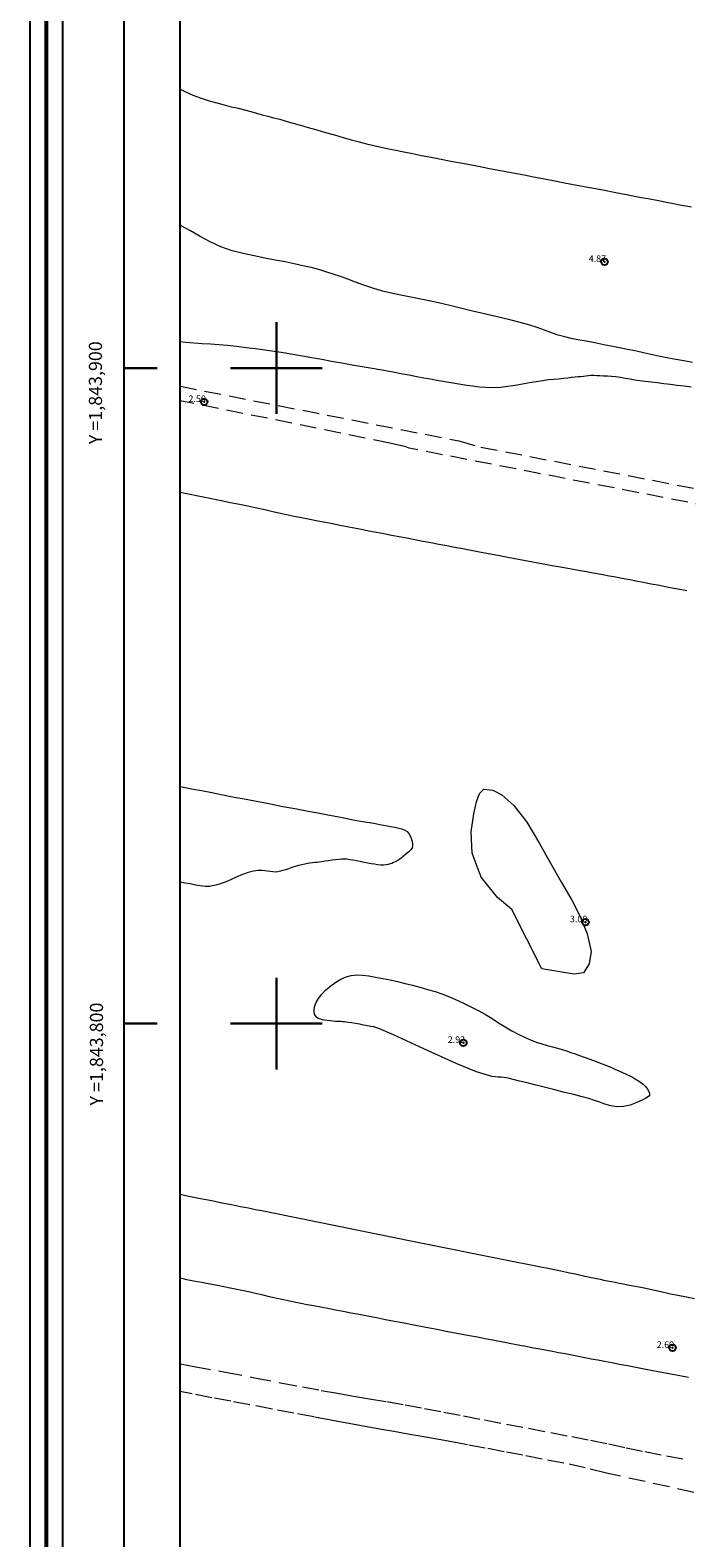
# Model space of a CAD drawing. Extents: x 455662 to 456912, y 1843375 to 1844185.
# Drawn here: x 455662 to 455763, y 1843722 to 1843952 of the extents above; entities that cross this region are included whole.
import ezdxf

# ---------------------------------------------------------------- set-up
doc = ezdxf.new("R2010")
doc.units = 0
doc.header["$MEASUREMENT"] = 0
doc.header["$PDMODE"] = 32
doc.header["$PDSIZE"] = -0.37
doc.linetypes.add('HIDDEN', pattern=[9.525, 6.35, -3.175])
for name, color, linetype in [('0GRAD2', 7, 'Continuous'), ('1GRAD2', 7, 'Continuous'), ('1TODAS1K', 7, 'Continuous'), ('ARBOLES', 90, 'Continuous'), ('BRECHA', 7, 'Continuous'), ('COTA FOTOGRAMETRICA', 10, 'Continuous'), ('CURVA INTERMEDIA', 17, 'Continuous'), ('DEPRESION INTERMEDIA', 7, 'Continuous'), ('GRADLINE', 7, 'Continuous'), ('HOJA', 7, 'Continuous'), ('SIMBOLO GRADICULA', 7, 'Continuous')]:
    doc.layers.add(name, color=color, linetype=linetype)
doc.layers.add('margen', color=7, linetype='Continuous', lineweight=53)
doc.layers.add('margen interno', color=7, linetype='Continuous', lineweight=25)
doc.styles.add('WMF-Times New Roman0', font='TIMES.TTF')
doc.linetypes.add('ZIGZAG', pattern='A,0.00254,-5.08,[131,ltypeshp.shx,S=5.08,R=0,X=-5.08,Y=0],-10.16,[131,ltypeshp.shx,S=5.08,R=180,X=5.08,Y=0],-5.08', length=20.32254)

msp = doc.modelspace()

# ---------------------------------------------------------------- linework, layer by layer
at = {"layer": '0GRAD2'}
for q in [(455676.82, 1844157.02), (455676.82, 1844156.99), (455676.82, 1844156.99), (455676.82, 1843808.03)]:
    msp.add_line((455676.82, 1843402.02), q, dxfattribs=at)
msp.add_lwpolyline([(455687.2, 1844148.52), (456748.45, 1844148.52), (456750.32, 1844148.52), (456750.32, 1843541.4), (456750.32, 1843410.52), (455685.32, 1843410.52), (455685.32, 1843491.19), (455685.32, 1843491.23), (455685.32, 1844148.52), (455687.19, 1844148.52), (455687.2, 1844148.52)], dxfattribs=at)
at = {"layer": 'ARBOLES', "color": 3, "linetype": 'ZIGZAG', "lineweight": 9, "ltscale": 0.05}
msp.add_lwpolyline([(455735.89, 1843817.42), (455733.74, 1843819.21), (455731.23, 1843822.35), (455729.87, 1843826.01), (455729.71, 1843829.26), (455730.12, 1843832), (455730.5, 1843833.82), (455730.98, 1843835.08), (455731.62, 1843835.78), (455732.98, 1843835.61), (455734.4, 1843834.88), (455736.23, 1843833.28), (455738.19, 1843830.7), (455740.1, 1843827.49), (455741.78, 1843824.45), (455743.48, 1843821.52), (455745.03, 1843818.84), (455746.34, 1843816.35), (455747.39, 1843813.67), (455748.01, 1843811.01), (455747.69, 1843809.14), (455746.84, 1843807.75), (455745.4, 1843807.53), (455743.85, 1843807.79), (455740.5, 1843808.34), (455735.89, 1843817.42)], dxfattribs=at)
at = {"layer": 'BRECHA', "color": 1, "linetype": 'HIDDEN', "lineweight": 5, "ltscale": 0.4, "elevation": 1.01}
for points in [[(455685.32, 1843897.21), (455727.82, 1843888.89), (455731.18, 1843887.94), (455791.22, 1843876.34), (455792.52, 1843876.06), (455871.54, 1843858.98), (455916.65, 1843848.84)], [(455917.23, 1843845.15), (455883.89, 1843854.23), (455881.37, 1843854.5), (455838.99, 1843863.25), (455838.24, 1843863.58), (455772.11, 1843877.69), (455770.2, 1843878.08), (455720.26, 1843887.76), (455719.76, 1843888), (455717.3, 1843888.56), (455685.32, 1843895.02)], [(455685.32, 1843748.11), (455687.45, 1843747.71), (455692.26, 1843746.82), (455696.69, 1843745.98), (455700.62, 1843745.22), (455704, 1843744.58), (455706.85, 1843744.04), (455709.34, 1843743.62), (455711.78, 1843743.19), (455714.19, 1843742.76), (455716.83, 1843742.35), (455719.62, 1843741.85), (455722.58, 1843741.28), (455725.51, 1843740.73), (455728.54, 1843740.15), (455731.73, 1843739.54), (455735.07, 1843738.9), (455738.45, 1843738.26), (455741.86, 1843737.61), (455745.05, 1843737), (455747.9, 1843736.46), (455750.67, 1843735.9), (455753.32, 1843735.27), (455756.16, 1843734.7), (455759.46, 1843734.07), (455763.14, 1843733.37)], [(455819.46, 1843716.17), (455750.33, 1843731.43), (455747.1, 1843732.23), (455743.81, 1843732.95), (455740.55, 1843733.57), (455737.59, 1843734.14), (455734.73, 1843734.68), (455731.85, 1843735.23), (455729.15, 1843735.75), (455726.74, 1843736.2), (455724.75, 1843736.55), (455723.02, 1843736.85), (455721.29, 1843737.18), (455719.79, 1843737.44), (455717.91, 1843737.8), (455716.02, 1843738.09), (455714.1, 1843738.43), (455712.15, 1843738.77), (455710.2, 1843739.14), (455708.32, 1843739.5), (455705.73, 1843740), (455702.66, 1843740.58), (455699.39, 1843741.2), (455695.98, 1843741.85), (455693.05, 1843742.38), (455690.16, 1843742.93), (455687.19, 1843743.5), (455685.32, 1843743.86)]]:
    msp.add_lwpolyline(points, dxfattribs=at)
at = {"layer": 'COTA FOTOGRAMETRICA'}
for p in [(455750.02, 1843916.19, 4.87), (455688.98, 1843894.82, 2.5), (455747.14, 1843815.46, 3), (455728.51, 1843797.06, 2.92), (455760.38, 1843750.52, 2.69)]:
    msp.add_point(p, dxfattribs=at)
at = {"layer": 'CURVA INTERMEDIA', "color": 17, "linetype": 'Continuous', "lineweight": 9}
for points, elevation in [([(455685.32, 1843942.52), (455686.03, 1843942.18), (455687.29, 1843941.64), (455688.54, 1843941.18), (455689.77, 1843940.78), (455690.94, 1843940.45), (455692.06, 1843940.15), (455693.12, 1843939.87), (455694.16, 1843939.62), (455695.15, 1843939.37), (455696.1, 1843939.12), (455697, 1843938.88), (455697.86, 1843938.64), (455698.71, 1843938.41), (455699.59, 1843938.18), (455700.51, 1843937.94), (455701.48, 1843937.66), (455702.52, 1843937.35), (455703.66, 1843937.03), (455704.87, 1843936.69), (455706.16, 1843936.33), (455707.5, 1843935.95), (455708.86, 1843935.56), (455710.18, 1843935.18), (455711.43, 1843934.83), (455712.61, 1843934.51), (455713.75, 1843934.22), (455714.87, 1843933.95), (455715.97, 1843933.7), (455717.09, 1843933.46), (455718.24, 1843933.22), (455719.45, 1843932.98), (455720.74, 1843932.72), (455722.12, 1843932.44), (455723.6, 1843932.15), (455725.12, 1843931.86), (455726.62, 1843931.58), (455728.08, 1843931.3), (455729.48, 1843931.03), (455730.84, 1843930.77), (455732.22, 1843930.51), (455733.61, 1843930.25), (455735, 1843929.98), (455736.38, 1843929.72), (455737.78, 1843929.45), (455739.18, 1843929.18), (455740.64, 1843928.9), (455742.21, 1843928.6), (455743.95, 1843928.27), (455745.83, 1843927.92), (455747.79, 1843927.54), (455749.79, 1843927.16), (455751.75, 1843926.79), (455753.63, 1843926.43), (455755.38, 1843926.09), (455756.94, 1843925.8), (455758.28, 1843925.54), (455759.46, 1843925.31), (455760.53, 1843925.11), (455761.52, 1843924.92), (455762.45, 1843924.75), (455763.31, 1843924.58)], 4.01), ([(455763.47, 1843900.82), (455762.12, 1843901.08), (455760.89, 1843901.32), (455759.78, 1843901.53), (455758.76, 1843901.72), (455757.81, 1843901.91), (455756.89, 1843902.1), (455755.95, 1843902.31), (455754.92, 1843902.55), (455753.81, 1843902.8), (455752.59, 1843903.05), (455751.29, 1843903.3), (455749.92, 1843903.56), (455748.54, 1843903.82), (455747.21, 1843904.08), (455745.98, 1843904.31), (455744.93, 1843904.52), (455743.96, 1843904.74), (455742.98, 1843905.03), (455741.96, 1843905.38), (455740.89, 1843905.77), (455739.74, 1843906.18), (455738.51, 1843906.57), (455737.19, 1843906.95), (455735.78, 1843907.32), (455734.31, 1843907.68), (455732.81, 1843908.02), (455731.27, 1843908.36), (455729.69, 1843908.74), (455728.08, 1843909.14), (455726.43, 1843909.54), (455724.74, 1843909.93), (455723.02, 1843910.3), (455721.26, 1843910.65), (455719.49, 1843911), (455717.77, 1843911.37), (455716.18, 1843911.75), (455714.71, 1843912.17), (455713.35, 1843912.64), (455712.09, 1843913.11), (455710.9, 1843913.55), (455709.77, 1843913.96), (455708.67, 1843914.33), (455707.57, 1843914.68), (455706.46, 1843915.01), (455705.29, 1843915.32), (455704.05, 1843915.61), (455702.74, 1843915.89), (455701.34, 1843916.18), (455699.84, 1843916.47), (455698.25, 1843916.78), (455696.6, 1843917.1), (455694.93, 1843917.45), (455693.24, 1843917.89), (455691.56, 1843918.5), (455689.93, 1843919.24), (455688.39, 1843920.07), (455686.91, 1843920.91), (455685.49, 1843921.68), (455685.32, 1843921.77)], 4.01), ([(455763.25, 1843897.07), (455762.17, 1843897.21), (455761.13, 1843897.35), (455760.1, 1843897.47), (455759.08, 1843897.59), (455758.09, 1843897.72), (455757.14, 1843897.83), (455756.25, 1843897.93), (455755.42, 1843898.04), (455754.65, 1843898.16), (455753.92, 1843898.29), (455753.18, 1843898.42), (455752.47, 1843898.54), (455751.77, 1843898.64), (455751.11, 1843898.72), (455750.47, 1843898.76), (455749.88, 1843898.78), (455749.34, 1843898.81), (455748.84, 1843898.83), (455748.39, 1843898.84), (455747.97, 1843898.84), (455747.58, 1843898.8), (455747.2, 1843898.76), (455746.82, 1843898.72), (455746.43, 1843898.68), (455746, 1843898.64), (455745.54, 1843898.6), (455745.01, 1843898.54), (455744.42, 1843898.47), (455743.78, 1843898.4), (455743.07, 1843898.32), (455742.31, 1843898.26), (455741.48, 1843898.18), (455740.58, 1843898.06), (455739.62, 1843897.91), (455738.6, 1843897.74), (455737.53, 1843897.54), (455736.43, 1843897.34), (455735.29, 1843897.16), (455734.16, 1843897.04), (455733.04, 1843897), (455731.96, 1843897.02), (455730.93, 1843897.09), (455729.96, 1843897.21), (455729.03, 1843897.35), (455728.12, 1843897.49), (455727.22, 1843897.63), (455726.31, 1843897.78), (455725.39, 1843897.93), (455724.46, 1843898.1), (455723.51, 1843898.28), (455722.5, 1843898.47), (455721.42, 1843898.68), (455720.24, 1843898.9), (455718.96, 1843899.14), (455717.57, 1843899.4), (455716.1, 1843899.66), (455714.62, 1843899.91), (455713.1, 1843900.18), (455711.54, 1843900.46), (455709.97, 1843900.74), (455708.43, 1843901.02), (455706.92, 1843901.29), (455705.43, 1843901.54), (455703.97, 1843901.8), (455702.52, 1843902.05), (455701.08, 1843902.3), (455699.67, 1843902.53), (455698.26, 1843902.74), (455696.83, 1843902.92), (455695.38, 1843903.1), (455693.95, 1843903.27), (455692.55, 1843903.43), (455691.22, 1843903.54), (455689.94, 1843903.63), (455688.68, 1843903.7), (455687.43, 1843903.78), (455686.2, 1843903.9), (455685.32, 1843904.02)], 3.01), ([(455685.32, 1843881.06), (455685.83, 1843880.96), (455686.84, 1843880.75), (455687.85, 1843880.54), (455688.85, 1843880.34), (455689.84, 1843880.15), (455690.83, 1843879.95), (455691.85, 1843879.73), (455692.94, 1843879.5), (455694.12, 1843879.27), (455695.41, 1843879.01), (455696.79, 1843878.71), (455698.22, 1843878.4), (455699.65, 1843878.08), (455701.07, 1843877.77), (455702.47, 1843877.48), (455703.82, 1843877.21), (455705.1, 1843876.95), (455706.32, 1843876.7), (455707.48, 1843876.48), (455708.6, 1843876.26), (455709.7, 1843876.04), (455710.79, 1843875.82), (455711.88, 1843875.61), (455712.98, 1843875.4), (455714.11, 1843875.18), (455715.25, 1843874.97), (455716.4, 1843874.75), (455717.55, 1843874.53), (455718.71, 1843874.31), (455719.89, 1843874.08), (455721.11, 1843873.85), (455722.34, 1843873.61), (455723.56, 1843873.38), (455724.77, 1843873.15), (455725.97, 1843872.92), (455727.17, 1843872.69), (455728.41, 1843872.46), (455729.68, 1843872.22), (455730.98, 1843871.97), (455732.34, 1843871.71), (455733.78, 1843871.43), (455735.31, 1843871.14), (455736.92, 1843870.83), (455738.56, 1843870.53), (455740.16, 1843870.23), (455741.73, 1843869.95), (455743.27, 1843869.67), (455744.73, 1843869.41), (455746.07, 1843869.18), (455747.26, 1843868.98), (455748.3, 1843868.78), (455749.22, 1843868.61), (455750.01, 1843868.46), (455750.73, 1843868.32), (455751.45, 1843868.19), (455752.19, 1843868.04), (455752.99, 1843867.89), (455753.87, 1843867.73), (455754.84, 1843867.54), (455755.92, 1843867.33), (455757.12, 1843867.1), (455758.43, 1843866.86), (455759.79, 1843866.59), (455761.19, 1843866.33), (455762.58, 1843866.06)], 3)]:
    msp.add_lwpolyline(points, dxfattribs=dict(at, elevation=elevation))
at = {"layer": 'DEPRESION INTERMEDIA', "color": 17, "linetype": 'Continuous', "lineweight": 9, "elevation": 3}
for points in [[(455685.32, 1843836.18), (455685.62, 1843836.12), (455687.06, 1843835.83), (455688.58, 1843835.54), (455690.19, 1843835.23), (455691.86, 1843834.9), (455693.59, 1843834.56), (455695.38, 1843834.21), (455697.22, 1843833.86), (455699.1, 1843833.5), (455700.99, 1843833.14), (455702.84, 1843832.79), (455704.62, 1843832.45), (455706.3, 1843832.13), (455707.85, 1843831.83), (455709.25, 1843831.57), (455710.52, 1843831.32), (455711.7, 1843831.1), (455712.81, 1843830.9), (455713.86, 1843830.72), (455714.86, 1843830.55), (455715.8, 1843830.38), (455716.65, 1843830.22), (455717.41, 1843830.07), (455718.07, 1843829.94), (455718.65, 1843829.83), (455719.14, 1843829.71), (455719.57, 1843829.53), (455719.94, 1843829.28), (455720.24, 1843828.9), (455720.49, 1843828.43), (455720.66, 1843827.93), (455720.76, 1843827.46), (455720.78, 1843827.09), (455720.71, 1843826.79), (455720.5, 1843826.51), (455720.18, 1843826.2), (455719.79, 1843825.87), (455719.39, 1843825.54), (455719.02, 1843825.24), (455718.69, 1843825), (455718.41, 1843824.82), (455718.14, 1843824.68), (455717.87, 1843824.55), (455717.6, 1843824.44), (455717.34, 1843824.35), (455717.06, 1843824.26), (455716.74, 1843824.2), (455716.36, 1843824.17), (455715.91, 1843824.18), (455715.42, 1843824.23), (455714.94, 1843824.3), (455714.46, 1843824.39), (455713.94, 1843824.49), (455713.39, 1843824.59), (455712.8, 1843824.7), (455712.22, 1843824.82), (455711.67, 1843824.92), (455711.18, 1843825), (455710.76, 1843825.06), (455710.36, 1843825.08), (455709.93, 1843825.08), (455709.48, 1843825.04), (455708.98, 1843824.99), (455708.46, 1843824.92), (455707.92, 1843824.84), (455707.4, 1843824.76), (455706.94, 1843824.69), (455706.55, 1843824.63), (455706.21, 1843824.58), (455705.88, 1843824.55), (455705.51, 1843824.51), (455705.13, 1843824.47), (455704.74, 1843824.42), (455704.33, 1843824.34), (455703.88, 1843824.24), (455703.4, 1843824.11), (455702.88, 1843823.96), (455702.37, 1843823.79), (455701.87, 1843823.62), (455701.42, 1843823.47), (455701, 1843823.33), (455700.61, 1843823.23), (455700.24, 1843823.16), (455699.86, 1843823.12), (455699.46, 1843823.14), (455699.05, 1843823.18), (455698.66, 1843823.24), (455698.26, 1843823.3), (455697.8, 1843823.36), (455697.24, 1843823.36), (455696.53, 1843823.25), (455695.71, 1843823.04), (455694.82, 1843822.73), (455693.9, 1843822.35), (455693.02, 1843821.95), (455692.2, 1843821.58), (455691.45, 1843821.31), (455690.79, 1843821.12), (455690.24, 1843821), (455689.81, 1843820.92), (455689.47, 1843820.89), (455689.16, 1843820.9), (455688.81, 1843820.94), (455688.41, 1843821), (455687.98, 1843821.08), (455687.46, 1843821.18), (455686.84, 1843821.3), (455686.11, 1843821.44), (455685.32, 1843821.59)], [(455717.86, 1843798.28), (455715.6, 1843799.26), (455714.88, 1843799.48), (455714.4, 1843799.57), (455713.88, 1843799.67), (455713.3, 1843799.78), (455712.68, 1843799.9), (455712.07, 1843800.01), (455711.52, 1843800.12), (455711.06, 1843800.19), (455710.7, 1843800.24), (455710.41, 1843800.27), (455710.15, 1843800.29), (455709.88, 1843800.31), (455709.62, 1843800.32), (455709.35, 1843800.33), (455709.03, 1843800.34), (455708.62, 1843800.37), (455708.17, 1843800.41), (455707.74, 1843800.46), (455707.36, 1843800.52), (455707.02, 1843800.57), (455706.71, 1843800.65), (455706.4, 1843800.78), (455706.14, 1843800.96), (455705.96, 1843801.18), (455705.84, 1843801.45), (455705.78, 1843801.79), (455705.79, 1843802.21), (455705.88, 1843802.69), (455706.09, 1843803.23), (455706.44, 1843803.83), (455706.93, 1843804.47), (455707.57, 1843805.13), (455708.31, 1843805.76), (455709.07, 1843806.33), (455709.85, 1843806.79), (455710.63, 1843807.14), (455711.43, 1843807.36), (455712.27, 1843807.45), (455713.16, 1843807.41), (455714.12, 1843807.27), (455715.14, 1843807.08), (455716.22, 1843806.88), (455717.34, 1843806.65), (455718.49, 1843806.4), (455719.64, 1843806.12), (455720.77, 1843805.84), (455721.9, 1843805.54), (455723.03, 1843805.22), (455724.19, 1843804.87), (455725.36, 1843804.48), (455726.52, 1843804.04), (455727.66, 1843803.53), (455728.76, 1843803), (455729.83, 1843802.47), (455730.87, 1843801.94), (455731.88, 1843801.38), (455732.88, 1843800.77), (455733.88, 1843800.13), (455734.88, 1843799.49), (455735.89, 1843798.9), (455736.89, 1843798.37), (455737.84, 1843797.91), (455738.75, 1843797.52), (455739.63, 1843797.19), (455740.47, 1843796.9), (455741.3, 1843796.67), (455742.09, 1843796.46), (455742.85, 1843796.26), (455743.57, 1843796.05), (455744.25, 1843795.84), (455744.91, 1843795.61), (455745.55, 1843795.38), (455746.22, 1843795.13), (455746.93, 1843794.88), (455747.65, 1843794.64), (455748.33, 1843794.39), (455748.99, 1843794.13), (455749.66, 1843793.87), (455750.32, 1843793.61), (455750.97, 1843793.33), (455751.6, 1843793.06), (455752.21, 1843792.79), (455752.78, 1843792.53), (455753.31, 1843792.29), (455753.81, 1843792.06), (455754.28, 1843791.83), (455754.71, 1843791.59), (455755.12, 1843791.34), (455755.52, 1843791.06), (455755.9, 1843790.75), (455756.26, 1843790.4), (455756.57, 1843790.02), (455756.79, 1843789.65), (455756.91, 1843789.34), (455756.9, 1843789.09), (455756.72, 1843788.86), (455756.34, 1843788.61), (455755.75, 1843788.3), (455754.95, 1843787.94), (455753.96, 1843787.58), (455752.91, 1843787.33), (455751.91, 1843787.31), (455750.97, 1843787.47), (455750.1, 1843787.72), (455749.3, 1843788.01), (455748.52, 1843788.29), (455747.66, 1843788.56), (455746.6, 1843788.85), (455745.36, 1843789.17), (455743.95, 1843789.51), (455742.47, 1843789.88), (455741.01, 1843790.26), (455739.59, 1843790.62), (455738.26, 1843790.95), (455737.07, 1843791.23), (455736.09, 1843791.47), (455735.33, 1843791.65), (455734.75, 1843791.78), (455734.29, 1843791.84), (455733.84, 1843791.85), (455733.38, 1843791.87), (455732.86, 1843791.95), (455732.05, 1843792.16), (455730.52, 1843792.64), (455727.44, 1843793.89), (455722.5, 1843796.14), (455717.86, 1843798.28)], [(455685.32, 1843773.96), (455686.67, 1843773.68), (455688.44, 1843773.33), (455690.14, 1843772.99), (455691.71, 1843772.67), (455693.15, 1843772.38), (455694.51, 1843772.11), (455695.75, 1843771.87), (455696.84, 1843771.66), (455697.79, 1843771.48), (455699.5, 1843771.13), (455706.29, 1843769.75), (455720.77, 1843766.82), (455735.43, 1843763.87), (455742.65, 1843762.42), (455744.73, 1843762), (455745.63, 1843761.81), (455746.23, 1843761.66), (455746.63, 1843761.56), (455746.96, 1843761.47), (455747.33, 1843761.4), (455747.76, 1843761.31), (455748.28, 1843761.21), (455748.83, 1843761.1), (455749.37, 1843760.99), (455749.93, 1843760.87), (455750.5, 1843760.76), (455751.08, 1843760.65), (455751.66, 1843760.54), (455752.26, 1843760.42), (455752.89, 1843760.3), (455753.59, 1843760.17), (455754.4, 1843760.01), (455755.31, 1843759.83), (455756.32, 1843759.62), (455757.43, 1843759.38), (455758.63, 1843759.12), (455759.91, 1843758.85), (455761.23, 1843758.57), (455762.54, 1843758.31), (455763.75, 1843758.08)], [(455762.83, 1843746.01), (455761.49, 1843746.26), (455760.15, 1843746.52), (455758.78, 1843746.78), (455757.41, 1843747.04), (455756.08, 1843747.29), (455754.79, 1843747.54), (455753.53, 1843747.78), (455752.32, 1843748.01), (455751.15, 1843748.24), (455750.05, 1843748.45), (455749.01, 1843748.64), (455748.02, 1843748.83), (455747.03, 1843749.02), (455746.04, 1843749.21), (455745.03, 1843749.4), (455744.01, 1843749.6), (455743.01, 1843749.79), (455742.08, 1843749.97), (455741.23, 1843750.12), (455740.49, 1843750.27), (455739.84, 1843750.39), (455739.27, 1843750.5), (455738.77, 1843750.59), (455738.29, 1843750.69), (455737.82, 1843750.77), (455737.35, 1843750.86), (455736.88, 1843750.96), (455736.37, 1843751.05), (455735.78, 1843751.17), (455735.09, 1843751.3), (455734.27, 1843751.45), (455733.27, 1843751.64), (455732.07, 1843751.87), (455730.69, 1843752.14), (455729.16, 1843752.43), (455727.54, 1843752.74), (455725.87, 1843753.05), (455724.21, 1843753.37), (455722.56, 1843753.69), (455720.98, 1843753.99), (455719.47, 1843754.28), (455718.03, 1843754.55), (455716.63, 1843754.83), (455715.27, 1843755.1), (455713.92, 1843755.36), (455712.61, 1843755.61), (455711.37, 1843755.85), (455710.17, 1843756.08), (455709, 1843756.3), (455707.86, 1843756.52), (455706.77, 1843756.73), (455705.72, 1843756.93), (455704.71, 1843757.12), (455703.71, 1843757.31), (455702.74, 1843757.51), (455701.78, 1843757.71), (455700.83, 1843757.91), (455699.89, 1843758.11), (455698.96, 1843758.32), (455698, 1843758.55), (455697.01, 1843758.79), (455695.99, 1843759.01), (455694.97, 1843759.22), (455693.97, 1843759.42), (455692.97, 1843759.63), (455691.99, 1843759.84), (455691.04, 1843760.03), (455690.14, 1843760.2), (455689.33, 1843760.36), (455688.62, 1843760.49), (455687.98, 1843760.62), (455687.4, 1843760.73), (455686.86, 1843760.83), (455686.34, 1843760.93), (455685.79, 1843761.05), (455685.32, 1843761.15)]]:
    msp.add_lwpolyline(points, dxfattribs=at)
at = {"layer": 'GRADLINE'}
for points in [[(455676.82, 1843900), (455681.82, 1843900)], [(455681.82, 1843900), (455676.82, 1843900)], [(455676.82, 1843800), (455681.82, 1843800)], [(455681.82, 1843800), (455676.82, 1843800)]]:
    msp.add_lwpolyline(points, dxfattribs=at)
at = {"layer": 'HOJA', "elevation": 1.01}
msp.add_lwpolyline([(455687.2, 1844148.52), (456748.45, 1844148.52), (456750.32, 1844148.52), (456750.32, 1843541.4), (456750.32, 1843410.52), (455685.32, 1843410.52), (455685.32, 1843491.19), (455685.32, 1843491.23), (455685.32, 1844148.52), (455687.19, 1844148.52), (455687.2, 1844148.52)], dxfattribs=at)
at = {"layer": 'margen', "flags": 128}
msp.add_lwpolyline([(455664.97, 1844182.12), (456909.97, 1844182.12), (456909.97, 1843377.12), (455664.97, 1843377.12)], close=True, dxfattribs=at)
at = {"layer": 'margen interno', "flags": 128}
for points in [[(455662.47, 1844184.62), (456912.47, 1844184.62), (456912.47, 1843374.62), (455662.47, 1843374.62)], [(455667.47, 1844179.62), (456907.47, 1844179.62), (456907.47, 1843379.62), (455667.47, 1843379.62)]]:
    msp.add_lwpolyline(points, close=True, dxfattribs=at)
at = {"layer": 'SIMBOLO GRADICULA', "color": 5}
for points in [[(455700, 1843907), (455700, 1843900), (455693, 1843900)], [(455707, 1843900), (455700, 1843900), (455700, 1843907)], [(455693, 1843900), (455700, 1843900), (455700, 1843893)], [(455700, 1843893), (455700, 1843900), (455707, 1843900)], [(455700, 1843807), (455700, 1843800), (455693, 1843800)], [(455707, 1843800), (455700, 1843800), (455700, 1843807)], [(455693, 1843800), (455700, 1843800), (455700, 1843793)], [(455700, 1843793), (455700, 1843800), (455707, 1843800)]]:
    msp.add_lwpolyline(points, dxfattribs=at)

# ---------------------------------------------------------------- texts
at = {"layer": '1GRAD2', "color": 5}
for s, p in [('Y =1,843,900', (455673.42, 1843888.39)), ('Y =1,843,800', (455673.58, 1843787.51))]:
    msp.add_text(s, height=2, rotation=90, dxfattribs=at).set_placement(p)
at = {"layer": '1TODAS1K', "style": 'WMF-Times New Roman0'}
for s, p in [('4.87', (455747.63, 1843916.19)), ('2.50', (455686.6, 1843894.82)), ('3.00', (455744.76, 1843815.46)), ('2.92', (455726.13, 1843797.06)), ('2.69', (455758, 1843750.52))]:
    msp.add_text(s, height=1, dxfattribs=at).set_placement(p)

doc.saveas('drawing.dxf')
